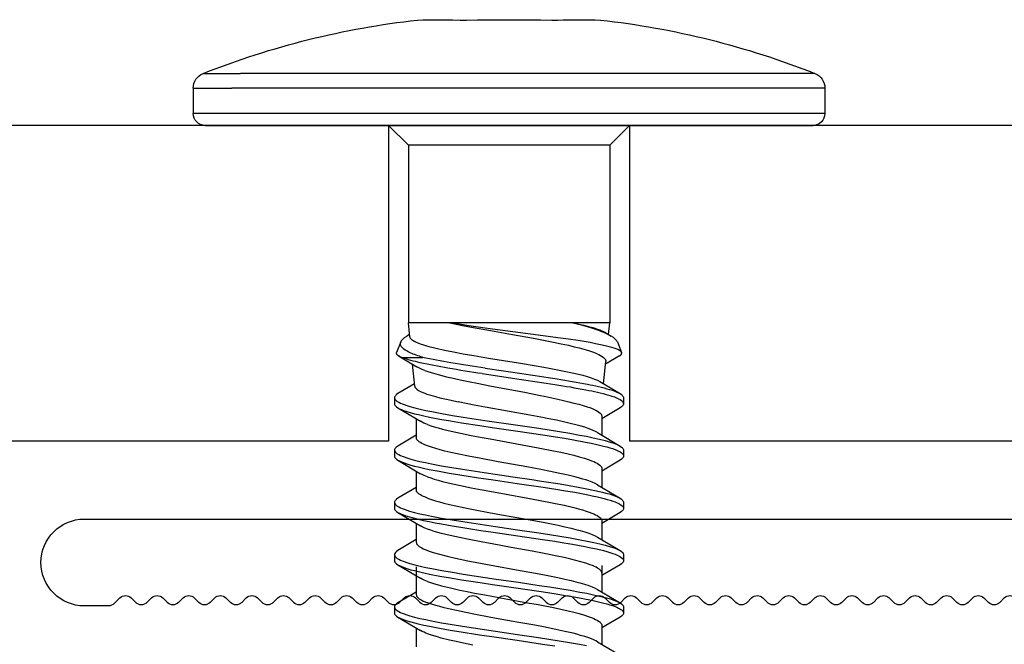
# Model space of a CAD drawing. Extents: x -953 to 5557, y -182 to 4300.
# Drawn here: x 5503 to 5520, y 2919 to 2929 of the extents above; entities that cross this region are included whole.
import ezdxf

# ---------------------------------------------------------------- set-up
doc = ezdxf.new("R2010")
doc.units = 0
doc.header["$LTSCALE"] = 2
doc.layers.get('0').update_dxf_attribs({"linetype": 'CONTINUOUS'})
for name, color, linetype in [('NVELOPE_FIXINGS', 1, 'CONTINUOUS'), ('NVELOPE_L_RAIL', 253, 'CONTINUOUS'), ('NVELOPE_PANELS', 7, 'CONTINUOUS')]:
    doc.layers.add(name, color=color, linetype=linetype)

# ---------------------------------------------------------------- blocks, each defined once
blk = doc.blocks.new('TDA_Side')
for p, q in [((66.9027, 56.5978), (66.9027, 56.5207)), ((66.9027, 56.5978), (66.9533, 56.5978)), ((66.9533, 56.5207), (66.9533, 56.5978)), ((66.8734, 56.5779), (66.8734, 56.5032)), ((66.9769, 56.5741), (66.9769, 55.3615)), ((66.9769, 56.4999), (66.9769, 56.5741)), ((66.9027, 55.3379), (66.9027, 56.5207)), ((66.9533, 55.3379), (66.9533, 56.5207)), ((66.8734, 55.3578), (66.8734, 56.5032)), ((66.9769, 55.3615), (66.9769, 56.4999)), ((67.0163, 56.1686), (66.9769, 56.208)), ((67.4088, 56.1839), (67.4299, 56.1923)), ((67.4366, 56.1881), (67.4584, 56.1518)), ((67.4924, 56.1564), (67.512, 56.1893)), ((67.5202, 56.1962), (67.532, 56.1962)), ((67.5403, 56.1893), (67.5671, 56.1445)), ((67.5946, 56.1529), (67.6164, 56.1893)), ((67.6246, 56.1962), (67.6364, 56.1962)), ((67.6446, 56.1893), (67.6716, 56.1443)), ((67.6989, 56.1529), (67.7207, 56.1893)), ((67.7289, 56.1962), (67.7407, 56.1962)), ((67.7489, 56.1893), (67.7759, 56.1443)), ((67.8032, 56.1529), (67.8251, 56.1893)), ((67.8332, 56.1962), (67.845, 56.1962)), ((67.8532, 56.1893), (67.8802, 56.1443)), ((67.9076, 56.1529), (67.9294, 56.1893)), ((67.9376, 56.1962), (67.9494, 56.1962)), ((67.9576, 56.1893), (67.9846, 56.1442)), ((67.0163, 56.1441), (67.0163, 56.1686)), ((67.0163, 56.1686), (67.3706, 56.1686)), ((67.3706, 56.1441), (67.3706, 56.1686)), ((67.3984, 56.1659), (67.3706, 56.1686)), ((67.394, 56.1663), (67.3974, 56.1719)), ((67.4396, 56.1818), (67.4396, 56.1683)), ((67.4396, 56.1683), (67.4396, 56.1406)), ((66.7669, 56.1505), (66.7662, 56.1395)), ((67.497, 56.156), (67.4532, 56.1604)), ((67.5621, 56.1529), (67.5996, 56.1529)), ((67.6664, 56.1529), (67.7039, 56.1529)), ((67.7707, 56.1529), (67.8082, 56.1529)), ((67.8575, 56.1529), (67.8801, 56.1529)), ((67.8751, 56.1529), (67.9126, 56.1529)), ((67.9794, 56.1529), (68.0169, 56.1529)), ((66.7662, 56.1395), (66.7662, 56.1222)), ((67.0163, 55.7671), (67.0163, 56.1441)), ((67.3706, 56.0857), (67.3706, 56.1441)), ((66.7662, 56.1222), (66.7662, 56.0871)), ((67.3706, 55.8405), (67.3706, 56.0857)), ((66.7662, 56.0203), (66.7662, 55.9154)), ((67.4611, 56.0155), (67.4718, 55.9423)), ((67.4721, 56.0213), (67.4829, 55.9475)), ((66.7662, 55.9933), (66.7662, 55.9444)), ((66.7662, 55.8486), (66.7662, 55.7962)), ((67.3706, 55.7671), (67.3706, 55.8405)), ((66.7662, 55.7962), (66.7669, 55.7852)), ((67.3896, 55.7768), (67.3974, 55.7638)), ((67.4366, 55.7476), (67.4532, 55.7753)), ((67.4924, 55.7792), (67.4481, 55.7748)), ((67.4877, 55.787), (67.512, 55.7464)), ((67.5403, 55.7464), (67.562, 55.7828)), ((67.5571, 55.7828), (67.5946, 55.7828)), ((67.5896, 55.7911), (67.6164, 55.7464)), ((67.6446, 55.7464), (67.6664, 55.7828)), ((67.6614, 55.7828), (67.6989, 55.7828)), ((67.6939, 55.7912), (67.7207, 55.7464)), ((67.7489, 55.7464), (67.7707, 55.7828)), ((67.7657, 55.7828), (67.8032, 55.7828)), ((67.7982, 55.7911), (67.8251, 55.7464)), ((67.8532, 55.7464), (67.875, 55.7828)), ((67.855, 55.7828), (67.8707, 55.7828)), ((67.8701, 55.7828), (67.9075, 55.7828)), ((67.9025, 55.7912), (67.9294, 55.7464)), ((67.9576, 55.7464), (67.9793, 55.7828)), ((67.9744, 55.7828), (68.0119, 55.7828)), ((68.0069, 55.7912), (68.0337, 55.7464)), ((67.0163, 55.7671), (66.9769, 55.7277)), ((67.0163, 55.7671), (67.3706, 55.7671)), ((67.394, 55.7694), (67.3706, 55.7671)), ((67.4088, 55.7518), (67.4299, 55.7434)), ((67.5202, 55.7395), (67.532, 55.7395)), ((67.6246, 55.7395), (67.6364, 55.7395)), ((67.7289, 55.7395), (67.7407, 55.7395)), ((67.8332, 55.7395), (67.845, 55.7395)), ((67.9376, 55.7395), (67.9494, 55.7395)), ((66.9027, 55.3379), (66.9533, 55.3379))]:
    blk.add_line(p, q)
for points in [[(67.4304, 56.165), (67.4286, 56.1687), (67.4267, 56.172), (67.425, 56.1749), (67.4232, 56.1774), (67.4208, 56.1802), (67.4184, 56.1823), (67.416, 56.1837), (67.4148, 56.1842), (67.4136, 56.1845), (67.4124, 56.1846), (67.4112, 56.1845), (67.41, 56.1843), (67.4088, 56.1839)], [(67.4366, 56.1881), (67.435, 56.1904), (67.4341, 56.1913), (67.4333, 56.1919), (67.4322, 56.1925), (67.4311, 56.1926), (67.4299, 56.1923)], [(67.512, 56.1893), (67.514, 56.1923), (67.5151, 56.1935), (67.5161, 56.1944), (67.5175, 56.1954), (67.5188, 56.196), (67.5202, 56.1962)], [(67.5202, 56.1962), (67.5212, 56.1961), (67.5221, 56.1959), (67.523, 56.1954), (67.5239, 56.1948), (67.5257, 56.1931), (67.5275, 56.1908), (67.5293, 56.1878), (67.531, 56.1843), (67.5325, 56.1809), (67.5339, 56.1771), (67.5358, 56.1717), (67.5376, 56.1658), (67.5403, 56.156), (67.5428, 56.1454), (67.5454, 56.1339), (67.5478, 56.1219), (67.5516, 56.1017), (67.5553, 56.0807), (67.5587, 56.0596), (67.5653, 56.0162), (67.575, 55.9502), (67.5811, 55.9086), (67.5843, 55.888), (67.5876, 55.8672), (67.5909, 55.8468), (67.5945, 55.827), (67.5971, 55.8131), (67.5999, 55.7999), (67.6026, 55.7877), (67.6054, 55.7764), (67.6085, 55.7659), (67.61, 55.7611), (67.6116, 55.7567), (67.614, 55.7511), (67.6164, 55.7464)], [(67.532, 56.1962), (67.5334, 56.196), (67.5348, 56.1954), (67.5362, 56.1944), (67.5372, 56.1935), (67.5382, 56.1923), (67.5403, 56.1893)], [(67.5403, 56.1893), (67.542, 56.1861), (67.5437, 56.1824), (67.5453, 56.1782), (67.5469, 56.1736), (67.5501, 56.1633), (67.552, 56.1562), (67.5539, 56.1486), (67.5564, 56.1377), (67.5588, 56.1263), (67.5627, 56.106), (67.5664, 56.0847), (67.57, 56.0629), (67.5757, 56.0262), (67.5794, 56.0012), (67.5867, 55.9506), (67.5942, 55.9002), (67.5981, 55.8754), (67.601, 55.8571), (67.6041, 55.8392), (67.6085, 55.8153), (67.6108, 55.8039), (67.6132, 55.7929), (67.6165, 55.7793), (67.6182, 55.7729), (67.6199, 55.767), (67.6217, 55.7614), (67.6235, 55.7564), (67.6259, 55.7508), (67.6283, 55.7463), (67.6295, 55.7444), (67.6308, 55.7427), (67.632, 55.7415), (67.6332, 55.7405), (67.6348, 55.7397), (67.6364, 55.7395)], [(67.6164, 56.1893), (67.6184, 56.1923), (67.6194, 56.1934), (67.6204, 56.1944), (67.6218, 56.1954), (67.6232, 56.196), (67.6246, 56.1962)], [(67.6246, 56.1962), (67.6262, 56.1959), (67.6279, 56.1951), (67.6295, 56.1938), (67.6307, 56.1924), (67.6319, 56.1908), (67.6336, 56.1878), (67.6353, 56.1844), (67.6368, 56.1809), (67.6383, 56.1772), (67.6401, 56.1718), (67.6419, 56.166), (67.6445, 56.1563), (67.6471, 56.1458), (67.6496, 56.1344), (67.652, 56.1225), (67.6558, 56.1026), (67.6594, 56.0819), (67.6628, 56.0608), (67.6695, 56.0174), (67.6778, 55.9604), (67.6834, 55.9224), (67.6863, 55.9034), (67.6921, 55.8659), (67.6952, 55.8477), (67.6983, 55.8298), (67.7016, 55.8127), (67.7049, 55.7965), (67.7085, 55.7814), (67.7103, 55.7745), (67.7121, 55.768), (67.7141, 55.762), (67.716, 55.7565), (67.7183, 55.751), (67.7207, 55.7464)], [(67.6364, 56.1962), (67.6378, 56.196), (67.6392, 56.1954), (67.6406, 56.1944), (67.6416, 56.1934), (67.6426, 56.1923), (67.6446, 56.1893)], [(67.6446, 56.1893), (67.6463, 56.1861), (67.648, 56.1825), (67.6496, 56.1783), (67.6512, 56.1738), (67.6544, 56.1636), (67.6563, 56.1565), (67.6581, 56.1491), (67.6606, 56.1382), (67.663, 56.1269), (67.6667, 56.1074), (67.6703, 56.0871), (67.6738, 56.0662), (67.6796, 56.0287), (67.6834, 56.0033), (67.6909, 55.9515), (67.6986, 55.8998), (67.7026, 55.8742), (67.7057, 55.8554), (67.7088, 55.8369), (67.7132, 55.8134), (67.7155, 55.8022), (67.7179, 55.7915), (67.7211, 55.7782), (67.7228, 55.7721), (67.7245, 55.7663), (67.7262, 55.7609), (67.728, 55.7561), (67.7295, 55.7524), (67.7311, 55.7491), (67.7323, 55.7468), (67.7336, 55.7447), (67.7355, 55.7423), (67.7366, 55.7412), (67.7377, 55.7404), (67.7386, 55.74), (67.7395, 55.7397), (67.7407, 55.7395)], [(67.7207, 56.1893), (67.7227, 56.1923), (67.7237, 56.1934), (67.7248, 56.1944), (67.7261, 56.1954), (67.7275, 56.196), (67.7289, 56.1962)], [(67.7289, 56.1962), (67.7305, 56.1959), (67.7321, 56.1951), (67.7337, 56.1938), (67.7349, 56.1924), (67.7361, 56.1908), (67.7379, 56.1879), (67.7396, 56.1845), (67.7411, 56.1811), (67.7425, 56.1773), (67.7443, 56.172), (67.7461, 56.1662), (67.7488, 56.1565), (67.7514, 56.1459), (67.7539, 56.1346), (67.7563, 56.1227), (67.7602, 56.1023), (67.7638, 56.081), (67.7673, 56.06), (67.7739, 56.0169), (67.7835, 55.9511), (67.7898, 55.9083), (67.7931, 55.8873), (67.7964, 55.8663), (67.7998, 55.8458), (67.8034, 55.8259), (67.806, 55.8122), (67.8087, 55.799), (67.8114, 55.787), (67.8143, 55.7758), (67.8173, 55.7654), (67.8188, 55.7607), (67.8204, 55.7564), (67.8227, 55.7509), (67.8251, 55.7464)], [(67.7407, 56.1962), (67.7421, 56.196), (67.7435, 56.1954), (67.7449, 56.1944), (67.7459, 56.1934), (67.7469, 56.1923), (67.7489, 56.1893)], [(67.7489, 56.1893), (67.7506, 56.1861), (67.7523, 56.1825), (67.7539, 56.1784), (67.7555, 56.1739), (67.7586, 56.1637), (67.7606, 56.1566), (67.7624, 56.1492), (67.7649, 56.1384), (67.7673, 56.127), (67.7696, 56.1149), (67.7719, 56.1025), (67.7756, 56.0815), (67.7791, 56.06), (67.7846, 56.0241), (67.7882, 55.9998), (67.7954, 55.9503), (67.8028, 55.9009), (67.8065, 55.8767), (67.8094, 55.8587), (67.8124, 55.8412), (67.817, 55.8164), (67.8193, 55.8046), (67.8218, 55.7934), (67.8251, 55.7794), (67.8269, 55.7729), (67.8287, 55.7668), (67.8305, 55.7611), (67.8323, 55.756), (67.8339, 55.7523), (67.8354, 55.7491), (67.8367, 55.7467), (67.8379, 55.7447), (67.8399, 55.7422), (67.8409, 55.7412), (67.842, 55.7404), (67.8429, 55.7399), (67.8438, 55.7396), (67.845, 55.7395)], [(67.8251, 56.1893), (67.8271, 56.1923), (67.8281, 56.1935), (67.8291, 56.1944), (67.8305, 56.1954), (67.8319, 56.196), (67.8332, 56.1962)], [(67.8332, 56.1962), (67.8341, 56.1961), (67.8351, 56.1959), (67.836, 56.1954), (67.8369, 56.1948), (67.8387, 56.1931), (67.8405, 56.1908), (67.8422, 56.1879), (67.844, 56.1844), (67.8455, 56.1809), (67.8469, 56.1771), (67.8488, 56.1717), (67.8506, 56.1659), (67.8532, 56.156), (67.8558, 56.1453), (67.8584, 56.1338), (67.8608, 56.1218), (67.8646, 56.1016), (67.8683, 56.0806), (67.8717, 56.0593), (67.8784, 56.0155), (67.8817, 55.9933), (67.8882, 55.949), (67.8943, 55.9076), (67.8974, 55.8872), (67.9007, 55.8664), (67.9041, 55.846), (67.9076, 55.8263), (67.9102, 55.8125), (67.913, 55.7993), (67.9157, 55.7873), (67.9185, 55.7761), (67.9215, 55.7657), (67.923, 55.7609), (67.9246, 55.7566), (67.927, 55.751), (67.9294, 55.7464)], [(67.845, 56.1962), (67.8464, 56.196), (67.8478, 56.1954), (67.8492, 56.1944), (67.8502, 56.1935), (67.8512, 56.1923), (67.8532, 56.1893)], [(67.8532, 56.1893), (67.855, 56.1861), (67.8566, 56.1824), (67.8583, 56.1783), (67.8599, 56.1737), (67.8631, 56.1634), (67.865, 56.1562), (67.8669, 56.1487), (67.8694, 56.1377), (67.8717, 56.1263), (67.8757, 56.1058), (67.8794, 56.0845), (67.883, 56.0626), (67.8887, 56.0257), (67.8924, 56.0007), (67.8999, 55.9497), (67.9074, 55.899), (67.9113, 55.874), (67.9143, 55.8556), (67.9174, 55.8377), (67.9217, 55.8141), (67.924, 55.8029), (67.9264, 55.7922), (67.9296, 55.7788), (67.9313, 55.7725), (67.933, 55.7667), (67.9347, 55.7613), (67.9365, 55.7563), (67.9381, 55.7526), (67.9396, 55.7492), (67.9409, 55.7469), (67.9422, 55.7448), (67.9441, 55.7423), (67.9452, 55.7413), (67.9463, 55.7405), (67.9472, 55.74), (67.9481, 55.7397), (67.9494, 55.7395)], [(67.9294, 56.1893), (67.9314, 56.1922), (67.9324, 56.1934), (67.9334, 56.1944), (67.9348, 56.1954), (67.9362, 56.196), (67.9376, 56.1962)], [(67.9376, 56.1962), (67.9385, 56.1961), (67.9394, 56.1958), (67.9403, 56.1954), (67.9412, 56.1948), (67.943, 56.1931), (67.9448, 56.1907), (67.9466, 56.1878), (67.9483, 56.1843), (67.9498, 56.1809), (67.9513, 56.1771), (67.9531, 56.1717), (67.9549, 56.1659), (67.9576, 56.1561), (67.9601, 56.1455), (67.9627, 56.1341), (67.9651, 56.1222), (67.9689, 56.1022), (67.9725, 56.0815), (67.9759, 56.0604), (67.9825, 56.0169), (67.9922, 55.9509), (67.9983, 55.9092), (68.0015, 55.8887), (68.0048, 55.8679), (68.0082, 55.8474), (68.0117, 55.8275), (68.0144, 55.8135)], [(67.9494, 56.1962), (67.9508, 56.196), (67.9522, 56.1954), (67.9535, 56.1944), (67.9546, 56.1934), (67.9556, 56.1922), (67.9576, 56.1893)], [(67.9576, 56.1893), (67.9593, 56.1861), (67.961, 56.1824), (67.9626, 56.1782), (67.9643, 56.1737), (67.9674, 56.1634), (67.9693, 56.1563), (67.9712, 56.1488), (67.9737, 56.1379), (67.976, 56.1266), (67.9799, 56.1063), (67.9836, 56.0852), (67.9872, 56.0635), (67.9929, 56.0269), (67.9966, 56.002), (68.0039, 55.9514), (68.0114, 55.9012), (68.0152, 55.8767)], [(67.4088, 56.1839), (67.4074, 56.1832), (67.406, 56.1823), (67.4045, 56.1811), (67.4031, 56.1797), (67.4002, 56.1763), (67.3974, 56.1719)], [(67.3984, 56.1659), (67.3998, 56.1655), (67.4012, 56.1648), (67.4026, 56.1637), (67.4037, 56.1625), (67.4047, 56.1612), (67.4063, 56.1588), (67.4079, 56.156), (67.4092, 56.1531), (67.4106, 56.1499), (67.4123, 56.1453), (67.4141, 56.1402)], [(67.497, 56.156), (67.4981, 56.1558), (67.4991, 56.1554), (67.5002, 56.1547), (67.5012, 56.1539), (67.5033, 56.1516), (67.5054, 56.1485), (67.5075, 56.1446), (67.5096, 56.14), (67.5112, 56.136), (67.5127, 56.1316)], [(67.6162, 56.1302), (67.6144, 56.1347), (67.6127, 56.1387), (67.6112, 56.1417), (67.6097, 56.1444), (67.608, 56.147), (67.6063, 56.1491), (67.6052, 56.1502), (67.6041, 56.1512), (67.6026, 56.1521), (67.6011, 56.1527), (67.5996, 56.1529)], [(67.7205, 56.1302), (67.7187, 56.1347), (67.717, 56.1387), (67.7155, 56.1417), (67.714, 56.1444), (67.7123, 56.147), (67.7107, 56.1491), (67.7095, 56.1502), (67.7084, 56.1512), (67.7069, 56.1521), (67.7054, 56.1527), (67.7039, 56.1529)], [(67.8082, 56.1529), (67.8097, 56.1527), (67.8112, 56.1521), (67.8127, 56.1512), (67.8138, 56.1502), (67.815, 56.1491), (67.8166, 56.147), (67.8183, 56.1445), (67.8198, 56.1418), (67.8213, 56.1388), (67.8231, 56.1348), (67.8248, 56.1302)], [(67.9126, 56.1529), (67.9141, 56.1527), (67.9156, 56.1521), (67.9171, 56.1512), (67.9182, 56.1502), (67.9193, 56.1491), (67.921, 56.147), (67.9226, 56.1445), (67.9241, 56.1418), (67.9256, 56.1388), (67.9274, 56.1348), (67.9292, 56.1302)], [(67.4141, 56.1402), (67.4159, 56.1343), (67.4178, 56.1278), (67.4214, 56.1131), (67.4251, 56.0966), (67.4288, 56.0785), (67.4324, 56.059), (67.4361, 56.0381), (67.441, 56.009), (67.4508, 55.949), (67.4573, 55.91), (67.4607, 55.891), (67.4656, 55.8648), (67.4683, 55.8513), (67.471, 55.8388), (67.4732, 55.8295), (67.4754, 55.8209), (67.4779, 55.8121), (67.4803, 55.8042), (67.4828, 55.7974), (67.4853, 55.7916), (67.4877, 55.787)], [(67.4657, 56.1357), (67.4678, 56.1299), (67.4699, 56.1234), (67.4741, 56.1089), (67.4782, 56.0926), (67.4813, 56.0794), (67.4844, 56.0654), (67.4885, 56.0456), (67.4914, 56.0314), (67.4969, 56.0028), (67.5031, 55.9698), (67.5093, 55.937), (67.5149, 55.9084), (67.5177, 55.8947), (67.5229, 55.8706), (67.5255, 55.8594), (67.5281, 55.8487)], [(67.5127, 56.1316), (67.5153, 56.1235), (67.5179, 56.1145), (67.5201, 56.1057), (67.5224, 56.0962), (67.5253, 56.0832), (67.5281, 56.0694)], [(67.5737, 56.1302), (67.5759, 56.124), (67.578, 56.1172), (67.5804, 56.1091), (67.5827, 56.1005), (67.5869, 56.0831), (67.591, 56.0644), (67.5953, 56.0433), (67.5995, 56.0214), (67.6024, 56.0057), (67.6082, 55.9738), (67.6159, 55.9309), (67.6198, 55.9098), (67.6258, 55.8792), (67.629, 55.8642), (67.6322, 55.85), (67.6349, 55.8387), (67.6377, 55.8281), (67.6407, 55.8174), (67.6439, 55.8079), (67.6457, 55.8031), (67.6475, 55.7987), (67.6491, 55.7953), (67.6508, 55.7922), (67.6525, 55.7894), (67.6543, 55.787), (67.6555, 55.7858), (67.6566, 55.7847), (67.6582, 55.7837), (67.6598, 55.783), (67.6614, 55.7828)], [(67.6939, 55.7912), (67.6913, 55.7961), (67.6886, 55.802), (67.6861, 55.8089), (67.6841, 55.8146), (67.6823, 55.8208), (67.6786, 55.8341), (67.6747, 55.8498), (67.671, 55.8666), (67.6671, 55.8852), (67.6633, 55.9046), (67.6581, 55.9324), (67.6478, 55.9894), (67.6409, 56.0268), (67.6374, 56.0451), (67.6321, 56.0711), (67.6292, 56.0838), (67.6264, 56.0959), (67.624, 56.105), (67.6216, 56.1135), (67.6189, 56.1224), (67.6162, 56.1302)], [(67.678, 56.1302), (67.6802, 56.1241), (67.6824, 56.1173), (67.6847, 56.1092), (67.687, 56.1006), (67.6912, 56.0834), (67.6952, 56.0648), (67.6995, 56.0436), (67.7038, 56.0216), (67.7067, 56.0058), (67.7125, 55.9737), (67.7203, 55.9306), (67.7243, 55.9093), (67.7302, 55.8787), (67.7347, 55.8579), (67.7392, 55.8388), (67.7416, 55.8296), (67.744, 55.821), (67.7461, 55.8141), (67.7483, 55.8078), (67.7501, 55.803), (67.7519, 55.7986), (67.7535, 55.7952), (67.7552, 55.7921), (67.7569, 55.7893), (67.7587, 55.787), (67.7598, 55.7857), (67.761, 55.7847), (67.7626, 55.7836), (67.7642, 55.783), (67.7657, 55.7828)], [(67.7205, 56.1302), (67.7231, 56.1227), (67.7257, 56.1143), (67.7279, 56.1065), (67.7301, 56.0982), (67.7329, 56.0865), (67.7357, 56.0741), (67.7397, 56.0552), (67.7436, 56.0355), (67.7487, 56.0084), (67.7521, 55.9899), (67.7589, 55.9523), (67.7657, 55.9147), (67.7692, 55.8963), (67.7745, 55.8701), (67.7775, 55.8566), (67.7805, 55.8436), (67.7828, 55.8346), (67.7851, 55.8261), (67.7878, 55.8168), (67.7905, 55.8085), (67.7931, 55.8018), (67.7956, 55.796), (67.7982, 55.7911)], [(67.8701, 55.7828), (67.8685, 55.783), (67.867, 55.7836), (67.8655, 55.7846), (67.8643, 55.7855), (67.8632, 55.7867), (67.8615, 55.7889), (67.8598, 55.7915), (67.8583, 55.7943), (67.8568, 55.7974), (67.855, 55.8015), (67.8532, 55.8061), (67.8502, 55.8148), (67.8473, 55.8246), (67.8447, 55.8343), (67.8421, 55.8447), (67.839, 55.8579), (67.836, 55.8719), (67.8301, 55.9013), (67.8262, 55.9218), (67.8186, 55.9638), (67.8118, 56.0015), (67.8084, 56.0201), (67.8031, 56.0473), (67.7991, 56.0669), (67.7951, 56.0852), (67.7909, 56.1022), (67.7888, 56.11), (67.7867, 56.1173), (67.7845, 56.1241), (67.7823, 56.1302)], [(67.8248, 56.1302), (67.8268, 56.1248), (67.8287, 56.119), (67.8324, 56.1062), (67.8362, 56.0911), (67.84, 56.0747), (67.8452, 56.0497), (67.8486, 56.0323), (67.8553, 55.9961), (67.8631, 55.9531), (67.87, 55.9151), (67.8735, 55.8968), (67.8788, 55.8704), (67.8818, 55.8567), (67.8848, 55.8437), (67.887, 55.8348), (67.8893, 55.8263), (67.892, 55.817), (67.8948, 55.8086), (67.8973, 55.8019), (67.8999, 55.796), (67.9025, 55.7912)], [(67.8867, 56.1302), (67.8886, 56.1247), (67.8906, 56.1187), (67.8929, 56.1109), (67.8951, 56.1026), (67.8995, 56.0849), (67.9037, 56.0657), (67.9067, 56.0513), (67.9096, 56.0364), (67.9135, 56.0161), (67.9211, 55.9743), (67.9289, 55.931), (67.9328, 55.9098), (67.9388, 55.8792), (67.9419, 55.8643), (67.9451, 55.85), (67.9479, 55.8387), (67.9507, 55.8281), (67.9538, 55.8174), (67.9569, 55.8079), (67.9587, 55.8031), (67.9605, 55.7987), (67.9621, 55.7953), (67.9638, 55.7922), (67.9655, 55.7894), (67.9673, 55.787), (67.9684, 55.7858), (67.9696, 55.7847), (67.9712, 55.7837), (67.9728, 55.783), (67.9744, 55.7828)], [(68.0069, 55.7912), (68.005, 55.7946), (68.0031, 55.7986), (68.0012, 55.8032), (67.999, 55.8089), (67.9965, 55.8167), (67.994, 55.825), (67.992, 55.8326), (67.99, 55.8401), (67.9861, 55.8566), (67.9823, 55.8744), (67.9773, 55.8994), (67.974, 55.9167), (67.9676, 55.952), (67.9609, 55.9892), (67.9575, 56.0076), (67.9525, 56.0345), (67.9486, 56.054), (67.9447, 56.0729), (67.9419, 56.0853), (67.939, 56.0971), (67.9368, 56.1058), (67.9345, 56.114), (67.9319, 56.1225), (67.9292, 56.1302)], [(68.0133, 56.04), (68.0095, 56.0589), (68.0065, 56.0731), (68.0034, 56.0868), (67.9994, 56.1031), (67.9973, 56.1106), (67.9952, 56.1177), (67.9931, 56.1242), (67.991, 56.1302)], [(66.7662, 56.0871), (66.7662, 56.0834), (66.7664, 56.0806), (66.7669, 56.065), (66.7669, 56.0529), (66.7664, 56.0304), (66.7662, 56.024), (66.7662, 56.0203)], [(67.4299, 55.7434), (67.429, 55.7439), (67.428, 55.7447), (67.4271, 55.7458), (67.4261, 55.7472), (67.4242, 55.7508), (67.4228, 55.7541), (67.4214, 55.7579), (67.4198, 55.7627), (67.4183, 55.7682), (67.4163, 55.7763), (67.4143, 55.7854), (67.4123, 55.7954), (67.4103, 55.8063), (67.4063, 55.8302), (67.4034, 55.8495), (67.4004, 55.8702), (67.3965, 55.8996), (67.3886, 55.96), (67.3833, 56.0005), (67.3806, 56.02), (67.3766, 56.048), (67.3736, 56.0676), (67.3706, 56.0857)], [(67.3706, 56.0857), (67.3758, 56.0604), (67.3793, 56.0425), (67.3862, 56.0048), (67.3939, 55.9612), (67.4015, 55.9193), (67.4054, 55.8988), (67.4092, 55.8791), (67.4124, 55.8637), (67.4156, 55.8492), (67.4183, 55.8381), (67.4209, 55.8277), (67.4248, 55.8139), (67.4269, 55.8072), (67.4289, 55.8011), (67.4307, 55.7963), (67.4325, 55.792), (67.4341, 55.7886), (67.4357, 55.7856), (67.4377, 55.7821), (67.4398, 55.7793), (67.4419, 55.7772), (67.444, 55.7757), (67.445, 55.7752), (67.446, 55.7749), (67.4471, 55.7748), (67.4481, 55.7748)], [(67.5896, 55.7911), (67.5874, 55.7951), (67.5853, 55.7997), (67.5832, 55.8047), (67.5812, 55.8103), (67.5791, 55.8169), (67.577, 55.824), (67.5741, 55.8346), (67.5713, 55.8459), (67.5682, 55.8592), (67.5652, 55.8731), (67.5621, 55.8884), (67.559, 55.9043), (67.555, 55.9261), (67.5468, 55.971), (67.5387, 56.0156), (67.5347, 56.0371), (67.5314, 56.0535), (67.5281, 56.0694)], [(66.7662, 55.9154), (66.7662, 55.9116), (66.7664, 55.9053), (66.7669, 55.8828), (66.7669, 55.8707), (66.7666, 55.8601), (66.7662, 55.8522), (66.7662, 55.8486)], [(67.3706, 55.8405), (67.3731, 55.8292), (67.3755, 55.8186), (67.3778, 55.8094), (67.3801, 55.801), (67.3833, 55.7911), (67.3849, 55.7867), (67.3865, 55.7828), (67.388, 55.7796), (67.3896, 55.7768)], [(67.3974, 55.7638), (67.3944, 55.7692), (67.3914, 55.7755), (67.3884, 55.7827), (67.3862, 55.7886), (67.384, 55.795), (67.3807, 55.805), (67.3774, 55.8157), (67.374, 55.8278), (67.3706, 55.8405)], [(67.5281, 55.8487), (67.5307, 55.8383), (67.5332, 55.8284), (67.5356, 55.82), (67.538, 55.8123), (67.5399, 55.8068), (67.5419, 55.8019), (67.5434, 55.7982), (67.545, 55.7948), (67.5468, 55.7916), (67.5486, 55.7888), (67.5507, 55.7862), (67.5528, 55.7843), (67.5539, 55.7837), (67.555, 55.7832), (67.556, 55.7829), (67.5571, 55.7828)], [(67.4088, 55.7518), (67.4074, 55.7525), (67.406, 55.7534), (67.4045, 55.7546), (67.4031, 55.756), (67.4002, 55.7594), (67.3974, 55.7638)], [(67.5151, 55.7687), (67.5168, 55.763), (67.5186, 55.7578), (67.5203, 55.7535), (67.5221, 55.7497), (67.5239, 55.7463), (67.5258, 55.7435)], [(67.4366, 55.7476), (67.435, 55.7453), (67.4341, 55.7444), (67.4333, 55.7438), (67.4322, 55.7432), (67.4311, 55.7431), (67.4299, 55.7434)], [(67.512, 55.7464), (67.514, 55.7434), (67.5151, 55.7422), (67.5161, 55.7413), (67.5175, 55.7403), (67.5188, 55.7397), (67.5202, 55.7395)], [(67.532, 55.7395), (67.5334, 55.7397), (67.5348, 55.7403), (67.5362, 55.7413), (67.5372, 55.7422), (67.5382, 55.7434), (67.5403, 55.7464)], [(67.6164, 55.7464), (67.6184, 55.7434), (67.6194, 55.7422), (67.6204, 55.7413), (67.6218, 55.7403), (67.6232, 55.7397), (67.6246, 55.7395)], [(67.6364, 55.7395), (67.6378, 55.7397), (67.6392, 55.7403), (67.6406, 55.7413), (67.6416, 55.7422), (67.6426, 55.7434), (67.6446, 55.7464)], [(67.7207, 55.7464), (67.7227, 55.7434), (67.7237, 55.7422), (67.7248, 55.7413), (67.7261, 55.7403), (67.7275, 55.7397), (67.7289, 55.7395)], [(67.7407, 55.7395), (67.7421, 55.7397), (67.7435, 55.7403), (67.7449, 55.7413), (67.7459, 55.7422), (67.7469, 55.7434), (67.7489, 55.7464)], [(67.8251, 55.7464), (67.8271, 55.7434), (67.8281, 55.7422), (67.8291, 55.7412), (67.8305, 55.7403), (67.8319, 55.7397), (67.8332, 55.7395)], [(67.845, 55.7395), (67.8464, 55.7397), (67.8478, 55.7403), (67.8492, 55.7412), (67.8502, 55.7422), (67.8512, 55.7434), (67.8532, 55.7464)], [(67.9294, 55.7464), (67.9314, 55.7435), (67.9324, 55.7423), (67.9334, 55.7413), (67.9348, 55.7403), (67.9362, 55.7397), (67.9376, 55.7395)], [(67.9494, 55.7395), (67.9508, 55.7397), (67.9522, 55.7403), (67.9535, 55.7413), (67.9546, 55.7423), (67.9556, 55.7435), (67.9576, 55.7464)]]:
    blk.add_lwpolyline(points)
for centre, radius, start, end in [((66.9027, 56.5663), 0.0315, 90, 158.3502), ((66.9533, 56.5741), 0.0236, 0, 90), ((68.4103, 55.9678), 1.6535, 158.3502, 173.6571), ((67.3998, 56.167), 0.0425, 20.3748, 29.7235), ((67.241, 56.0799), 0.2076, 16.9765, 24.1871), ((67.2096, 56.0948), 0.2459, 11.8006, 20.7064), ((66.4465, 55.9209), 1.0286, 9.4456, 12.5935), ((67.3728, 56.103), 0.0985, 19.3582, 29.6466), ((66.3173, 55.8983), 1.1482, 9.3127, 12.1806), ((67.4905, 56.1008), 0.0882, 19.5, 29.7571), ((67.594, 56.1004), 0.0892, 19.5283, 29.4534), ((67.6978, 56.1002), 0.0897, 19.5636, 29.4512), ((67.8024, 56.1003), 0.0894, 19.5447, 29.4532), ((67.9065, 56.1002), 0.0896, 19.6026, 29.468), ((64.2773, 55.5504), 3.2293, 8.3837, 9.613), ((63.9275, 55.4972), 3.5714, 8.3444, 9.4583), ((72.7466, 56.7055), 5.3297, 188.2327, 188.997), ((73.2873, 56.7855), 5.8646, 188.21505, 188.91972), ((69.1202, 56.1284), 1.6577, 188.9002, 191.0193), ((69.2406, 56.1475), 1.7679, 188.8273, 190.8557), ((67.9681, 55.9009), 0.4833, 190.6449, 196.0718), ((68.0142, 55.909), 0.5185, 190.5018, 195.7019), ((68.4103, 55.9678), 1.6535, 186.3429, 201.6498), ((67.5999, 55.7933), 0.0997, 195.2195, 208.0716), ((67.5332, 55.7479), 0.00852, 210.8032, 262.2892), ((66.9533, 55.3615), 0.0236, 270, 360), ((66.9027, 55.3694), 0.0315, 201.6498, 270)]:
    blk.add_arc(centre, radius, start, end)
blk = doc.blocks.new('L 60-40-2.2')
for p, q in [((-37.336, -57.806), (-37.95, -57.806)), ((-37.195, -57.864), (-37.049, -58.01)), ((-36.649, -57.893), (-36.766, -58.01)), ((-36.366, -57.893), (-36.249, -58.01)), ((-35.849, -57.893), (-35.966, -58.01)), ((-35.566, -57.893), (-35.449, -58.01)), ((-35.049, -57.893), (-35.166, -58.01)), ((-34.766, -57.893), (-34.649, -58.01)), ((-34.249, -57.893), (-34.366, -58.01)), ((-33.966, -57.893), (-33.849, -58.01)), ((-33.449, -57.893), (-33.566, -58.01)), ((-33.166, -57.893), (-33.049, -58.01)), ((-32.649, -57.893), (-32.766, -58.01)), ((-32.366, -57.893), (-32.249, -58.01)), ((-31.849, -57.893), (-31.966, -58.01)), ((-31.566, -57.893), (-31.449, -58.01)), ((-31.049, -57.893), (-31.166, -58.01)), ((-30.766, -57.893), (-30.649, -58.01)), ((-30.249, -57.893), (-30.366, -58.01)), ((-29.966, -57.893), (-29.849, -58.01)), ((-29.449, -57.893), (-29.566, -58.01)), ((-29.166, -57.893), (-29.049, -58.01)), ((-28.649, -57.893), (-28.766, -58.01)), ((-28.366, -57.893), (-28.249, -58.01)), ((-27.849, -57.893), (-27.966, -58.01)), ((-27.566, -57.893), (-27.449, -58.01)), ((-27.049, -57.893), (-27.166, -58.01)), ((-26.766, -57.893), (-26.649, -58.01)), ((-26.249, -57.893), (-26.366, -58.01)), ((-25.966, -57.893), (-25.849, -58.01)), ((-25.449, -57.893), (-25.566, -58.01)), ((-25.166, -57.893), (-25.049, -58.01)), ((-24.649, -57.893), (-24.766, -58.01)), ((-24.366, -57.893), (-24.249, -58.01)), ((-23.849, -57.893), (-23.966, -58.01)), ((-23.566, -57.893), (-23.449, -58.01)), ((-23.049, -57.893), (-23.166, -58.01)), ((-22.766, -57.893), (-22.649, -58.01)), ((-22.249, -57.893), (-22.366, -58.01)), ((-21.966, -57.893), (-21.849, -58.01)), ((-21.449, -57.893), (-21.566, -58.01)), ((-21.166, -57.893), (-21.049, -58.01)), ((-20.649, -57.893), (-20.766, -58.01)), ((-20.366, -57.893), (-20.249, -58.01)), ((-19.849, -57.893), (-19.966, -58.01)), ((-19.566, -57.893), (-19.449, -58.01)), ((-19.049, -57.893), (-19.166, -58.01)), ((-18.766, -57.893), (-18.649, -58.01)), ((-18.249, -57.893), (-18.366, -58.01)), ((-17.966, -57.893), (-17.849, -58.01)), ((-17.449, -57.893), (-17.566, -58.01)), ((-17.166, -57.893), (-17.049, -58.01)), ((-16.649, -57.893), (-16.766, -58.01)), ((-16.366, -57.893), (-16.249, -58.01)), ((-15.849, -57.893), (-15.966, -58.01)), ((-15.566, -57.893), (-15.449, -58.01)), ((-15.049, -57.893), (-15.166, -58.01)), ((-14.766, -57.893), (-14.649, -58.01)), ((-39.05, -58.756), (-39.05, -58.756)), ((-39.05, -58.906), (-39.05, -58.906)), ((-37.95, -60.006), (-14.3, -60))]:
    blk.add_line(p, q)
for centre, radius, start, end in [((-37.95, -58.906), 1.1, 90, 180), ((-37.336, -58.006), 0.2, 45, 90), ((-36.508, -58.034), 0.2, 45, 135), ((-35.708, -58.034), 0.2, 45, 135), ((-34.908, -58.034), 0.2, 45, 135), ((-34.108, -58.034), 0.2, 45, 135), ((-33.308, -58.034), 0.2, 45, 135), ((-32.508, -58.034), 0.2, 45, 135), ((-31.708, -58.034), 0.2, 45, 135), ((-30.908, -58.034), 0.2, 45, 135), ((-30.108, -58.034), 0.2, 45, 135), ((-29.308, -58.034), 0.2, 45, 135), ((-28.508, -58.034), 0.2, 45, 135), ((-27.708, -58.034), 0.2, 45, 135), ((-26.908, -58.034), 0.2, 45, 135), ((-26.108, -58.034), 0.2, 45, 135), ((-25.308, -58.034), 0.2, 45, 135), ((-24.508, -58.034), 0.2, 45, 135), ((-23.708, -58.034), 0.2, 45, 135), ((-22.908, -58.034), 0.2, 45, 135), ((-22.108, -58.034), 0.2, 45, 135), ((-21.308, -58.034), 0.2, 45, 135), ((-20.508, -58.034), 0.2, 45, 135), ((-19.708, -58.034), 0.2, 45, 135), ((-18.908, -58.034), 0.2, 45, 135), ((-18.108, -58.034), 0.2, 45, 135), ((-17.308, -58.034), 0.2, 45, 135), ((-16.508, -58.034), 0.2, 45, 135), ((-15.708, -58.034), 0.2, 45, 135), ((-14.908, -58.034), 0.2, 45, 135), ((-36.908, -57.869), 0.2, 225, 315), ((-36.108, -57.869), 0.2, 225, 315), ((-35.308, -57.869), 0.2, 225, 315), ((-34.508, -57.869), 0.2, 225, 315), ((-33.708, -57.869), 0.2, 225, 315), ((-32.908, -57.869), 0.2, 225, 315), ((-32.108, -57.869), 0.2, 225, 315), ((-31.308, -57.869), 0.2, 225, 315), ((-30.508, -57.869), 0.2, 225, 315), ((-29.708, -57.869), 0.2, 225, 315), ((-28.908, -57.869), 0.2, 225, 315), ((-28.108, -57.869), 0.2, 225, 315), ((-27.308, -57.869), 0.2, 225, 315), ((-26.508, -57.869), 0.2, 225, 315), ((-25.708, -57.869), 0.2, 225, 315), ((-24.908, -57.869), 0.2, 225, 315), ((-24.108, -57.869), 0.2, 225, 315), ((-23.308, -57.869), 0.2, 225, 315), ((-22.508, -57.869), 0.2, 225, 315), ((-21.708, -57.869), 0.2, 225, 315), ((-20.908, -57.869), 0.2, 225, 315), ((-20.108, -57.869), 0.2, 225, 315), ((-19.308, -57.869), 0.2, 225, 315), ((-18.508, -57.869), 0.2, 225, 315), ((-17.708, -57.869), 0.2, 225, 315), ((-16.908, -57.869), 0.2, 225, 315), ((-16.108, -57.869), 0.2, 225, 315), ((-15.308, -57.869), 0.2, 225, 315), ((-14.508, -57.869), 0.2, 225, 315), ((-37.95, -58.906), 1.1, 180, 270)]:
    blk.add_arc(centre, radius, start, end)

msp = doc.modelspace()

# ---------------------------------------------------------------- linework, layer by layer
at = {"layer": 'NVELOPE_PANELS'}
for p, q in [((5509.586, 2927.365), (5370.2, 2927.365)), ((5509.586, 2927.365), (5509.586, 2922.032)), ((5537.033, 2927.365), (5513.653, 2927.365)), ((5513.653, 2927.365), (5513.653, 2922.032)), ((5509.586, 2922.032), (5370.2, 2922.032)), ((5537.033, 2922.032), (5513.653, 2922.032))]:
    msp.add_line(p, q, dxfattribs=at)

# ---------------------------------------------------------------- block references
at = {"layer": 'NVELOPE_FIXINGS', "linetype": 'Continuous', "lineweight": 5, "xscale": -8.466582, "yscale": 8.466582, "zscale": 8.466582, "rotation": 90}
msp.add_blockref('TDA_Side', (5985.476, 3494.431), dxfattribs=at)
at = {"layer": 'NVELOPE_L_RAIL', "xscale": -0.666659933334, "yscale": 0.666659933334, "zscale": 0.666659933334, "rotation": 180}
msp.add_blockref('L 60-40-2.2', (5529.749, 2880.714), dxfattribs=at)

doc.saveas('drawing.dxf')
